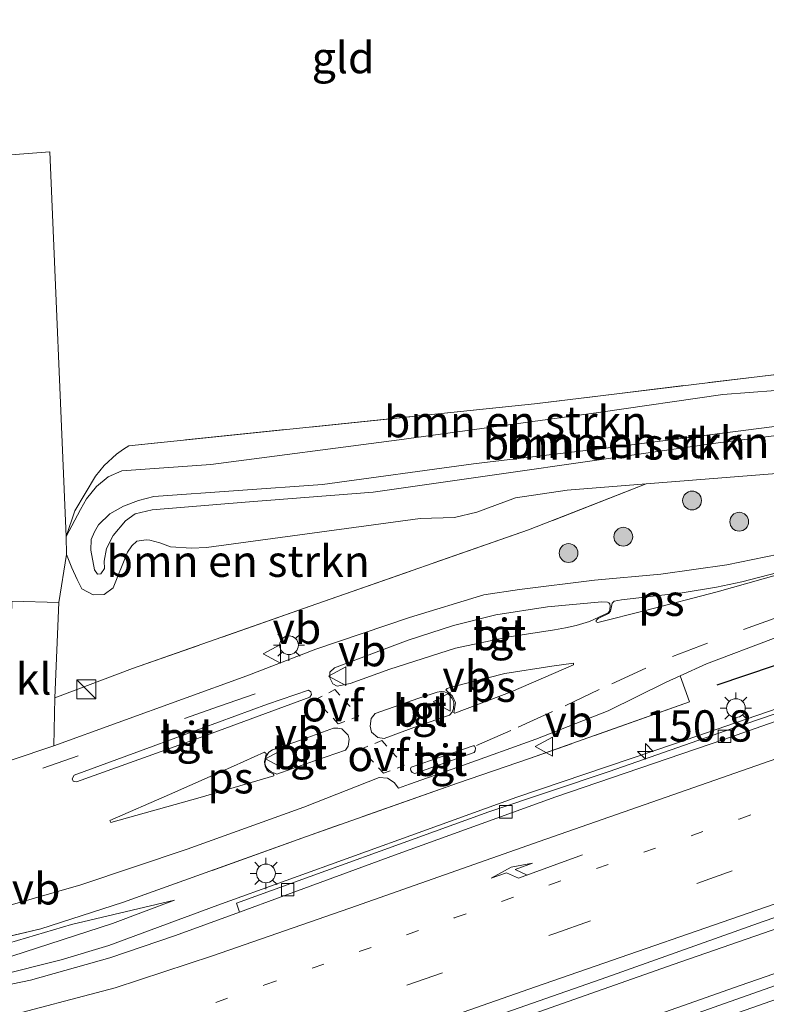
# Model space of a CAD drawing. Units: metres. Extents: x 159999 to 170000, y 412500 to 417688.
# Drawn here: x 162512 to 162572, y 416234 to 416312 of the extents above; entities that cross this region are included whole.
import ezdxf
from ezdxf.enums import TextEntityAlignment as Align

# ---------------------------------------------------------------- set-up
doc = ezdxf.new("R2010")
doc.units = ezdxf.units.M
for name, pattern in [('IE-TERREINAFSCHEIDING', [10, 8, -2]), ('VW-1-3_STREEP', [4, 1, -3]), ('VW-3-9_STREEP', [12, 3, -9]), ('VW-6060_STREEP', [1.2, 0.6, -0.6])]:
    doc.linetypes.add(name, pattern=pattern)
doc.layers.get('0').update_dxf_attribs({"lineweight": 25})
for name, color, linetype, lineweight in [('B-ME-AM-KILOMETR-S-B1', 7, 'Continuous', 18), ('B-ME-BV-GELEIDECONSTRUCTIE-GELEIDERAIL-L-B1', 213, 'BV-GELEIDERAIL', 18), ('B-ME-GR-BOMENSTRUIKEN-GV-B6', 93, 'Continuous', 18), ('B-ME-GR-BOOM-S-B1', 93, 'Continuous', 18), ('B-ME-GW-KRUINLIJN-L-B1', 93, 'Continuous', 18), ('B-ME-GW-TEENLIJN-L-B1', 93, 'Continuous', 18), ('B-ME-IE-GRASLAND-GV-B6', 93, 'Continuous', 18), ('B-ME-IE-GRONDWERKLIJN-GROND_INGERICHT-GV-B6', 253, 'Continuous', 18), ('B-ME-IE-INRICHTINGSELEMENT-S-B1', 253, 'Continuous', 18), ('B-ME-IE-MEUBILAIR_WEGMEUBILAIR-LICHTMAST-S-B1', 8, 'Continuous', 18), ('B-ME-IE-TERREINAFSCHEIDING-DOORGANG-L-B1', 8, 'IE-TERREINAFSCHEIDING-KUNSTMATIG-OPEN', 18), ('B-ME-IE-TERREINAFSCHEIDING-RASTERHEKWERK-L-B1', 8, 'IE-TERREINAFSCHEIDING', 18), ('B-ME-VH-VERH_SOORT-BITUMEN-GV-B6', 8, 'IE-TERREINAFSCHEIDING-NATUURLIJK-HOUTWAL', 18), ('B-ME-VH-VERH_SOORT-KLINKERS-GV-B6', 8, 'IE-TERREINAFSCHEIDING-NATUURLIJK-HOUTWAL', 18), ('B-ME-VH-VERH_SOORT-TEGELS-GV-B6', 8, 'Continuous', 18), ('B-ME-VV-KOLK-S-B1', 8, 'Continuous', 18), ('B-ME-VW-MARKERING-13STREEP-045-L-B1', 255, 'VW-1-3_STREEP', 18), ('B-ME-VW-MARKERING-39STREEP-015-L-B1', 255, 'VW-3-9_STREEP', 18), ('B-ME-VW-MARKERING-6060STRP10-GV-B6', 255, 'VW-6060_STREEP', 18), ('B-ME-VW-MARKERING-PIJLRE750-S-B1', 7, 'Continuous', 18), ('B-ME-VW-MARKERING-STREEP-015-L-B1', 7, 'Continuous', 18), ('B-ME-VW-MARKERING-VLAKMARK-GV-B6', 7, 'Continuous', 18), ('B-ME-VW-MEUBILAIR_WEGMEUBILAIR-VERKEERSBORD-S-B1', 8, 'Continuous', 18)]:
    doc.layers.add(name, color=color, linetype=linetype, lineweight=lineweight)
doc.layers.add('B-ME-GR-BOMENRIJ-L-B1', color=10, linetype='Continuous')
doc.styles.add('NLCS-ISO', font='NLCS-ISO.TTF')
doc.linetypes.add('BV-GELEIDERAIL', pattern='A,10,-3,[108,NLCS.SHX,S=1,R=0,X=0,Y=0],-3', length=16)
doc.linetypes.add('IE-TERREINAFSCHEIDING-KUNSTMATIG-OPEN', pattern='A,7,-1.5,[67,NLCS.SHX,S=0.75,R=0,X=0,Y=0],-1.5', length=10)
doc.linetypes.add('IE-TERREINAFSCHEIDING-NATUURLIJK-HOUTWAL', pattern='A,7,-1.5,[67,NLCS.SHX,S=0.75,R=45,X=0,Y=0],-1.5,7,-1.5,[70,NLCS.SHX,S=0.75,R=0,X=0,Y=0],-1.5', length=20)

# ---------------------------------------------------------------- blocks, each defined once
blk = doc.blocks.new('hecto')
for p, q in [((0, 0.625), (-0.625, 0)), ((0, -0.625), (0, 0.625)), ((-0.625, 0), (0.625, 0)), ((0.625, 0), (0, -0.625))]:
    blk.add_line(p, q)
blk = doc.blocks.new('pijlr')
for p, q in [((0, 0, 0.1), (5.45, 0, 0.1)), ((5.45, -0.75, 0.1), (4.7, 0, 0.1)), ((6.2, -0.75, 0.1), (5.45, 0, 0.1)), ((4, -0.75, 0.1), (5.45, -0.75, 0.1)), ((5.7, -1.05, 0.1), (4, -0.75, 0.1)), ((7.5, -0.75, 0.1), (5.7, -1.05, 0.1)), ((7.5, -0.75, 0.1), (6.2, -0.75, 0.1))]:
    blk.add_line(p, q)
blk = doc.blocks.new('boom')
h = blk.add_hatch(color=256)
edge = h.paths.add_edge_path()
edge.add_arc((0, 0), 0.75, 0, 360)
blk.add_circle((0, 0), 0.75)
blk = doc.blocks.new('kast')
blk.add_line((-0.75, -0.75), (0.75, 0.75))
blk.add_lwpolyline([(-0.75, 0.75), (0.75, 0.75), (0.75, -0.75), (-0.75, -0.75)], close=True)
blk = doc.blocks.new('lantaarnpaal')
for p, q in [((-0.884, 0.884), (-0.53, 0.53)), ((0, 0.75), (0, 1.25)), ((0.53, 0.53), (0.884, 0.884)), ((-0.75, 0), (-1.25, 0)), ((0.75, 0), (1.25, 0)), ((-0.53, -0.53), (-0.884, -0.884)), ((0, -0.75), (0, -1.25)), ((0.53, -0.53), (0.884, -0.884))]:
    blk.add_line(p, q)
blk.add_circle((0, 0), 0.75)
blk = doc.blocks.new('kolk')
blk.add_lwpolyline([(-0.5, -0.5), (0.5, -0.5), (0.5, 0.5), (-0.5, 0.5)], close=True)
blk = doc.blocks.new('verkeersbord')
for p, q in [((0, 0.75), (-0.75, -0.625)), ((0.75, -0.625), (0, 0.75)), ((-0.75, -0.625), (0.75, -0.625))]:
    blk.add_line(p, q)

msp = doc.modelspace()

# ---------------------------------------------------------------- linework, layer by layer
at = {"layer": 'B-ME-BV-GELEIDECONSTRUCTIE-GELEIDERAIL-L-B1'}
for points in [[(162502.522, 416234.684, 6.804), (162510.288, 416236.171, 7.159), (162515.487, 416237.475, 7.349), (162519.309, 416238.626, 7.515), (162528.004, 416241.823, 7.526), (162544.367, 416247.732, 7.455), (162551.865, 416250.439, 7.467), (162564.52, 416254.722, 7.515), (162578.372, 416259.495, 7.598), (162599.81, 416266.892, 7.621), (162617.48, 416272.986, 7.645), (162640.17, 416280.721, 7.574), (162660.43, 416287.434, 7.609), (162674.334, 416292.076, 7.641), (162692.02, 416297.875, 7.613), (162707.264, 416302.875, 7.633), (162719.944, 416306.95, 7.617), (162736.4, 416311.968, 7.645), (162751.727, 416316.621, 7.708), (162760.714, 416319.529, 7.677), (162773.293, 416323.652, 7.708), (162786.041, 416327.541, 7.767), (162805.174, 416333.4, 7.775), (162807.902, 416334.235, 7.678)], [(162454.974, 416197.509, 7.656), (162462.805, 416200.441, 7.711), (162475.319, 416205.086, 7.719), (162494.101, 416211.952, 7.759), (162515.449, 416219.702, 7.779), (162539.201, 416228.237, 7.794), (162564.345, 416237.106, 7.83), (162584.5, 416244.09, 7.862), (162607.171, 416251.898, 7.862), (162627.377, 416258.858, 7.866), (162646.322, 416265.237, 7.897), (162665.234, 416271.478, 7.929), (162685.571, 416278.191, 7.913), (162705.762, 416284.726, 7.905), (162726.075, 416291.389, 7.917), (162745.118, 416297.383, 7.952), (162760.392, 416302.185, 7.952), (162776.932, 416307.317, 7.968), (162796.041, 416313.126, 8.008), (162813.662, 416318.614, 7.998)], [(162456.114, 416194.346, 7.79), (162463.085, 416197.015, 7.771), (162478.067, 416202.509, 7.787), (162493.147, 416208.08, 7.791), (162503.077, 416211.749, 7.846), (162513.144, 416215.385, 7.862), (162528.217, 416220.743, 7.854), (162539.487, 416224.771, 7.858), (162554.536, 416230.079, 7.862), (162569.697, 416235.427, 7.897), (162587.275, 416241.522, 7.937), (162606.13, 416248.037, 7.952), (162627.612, 416255.416, 7.949), (162652.866, 416263.863, 7.949), (162671.838, 416270.167, 8.008), (162690.824, 416276.435, 8.004), (162707.271, 416281.828, 8), (162726.384, 416287.973, 7.98), (162745.427, 416293.968, 8.024), (162765.773, 416300.306, 8.024), (162787.372, 416307.014, 8.075), (162806.505, 416312.873, 8.083), (162814.832, 416315.443, 8.061)]]:
    msp.add_polyline3d(points, dxfattribs=at)
at = {"layer": 'B-ME-GR-BOMENRIJ-L-B1'}
msp.add_polyline3d([(162619.118, 416277.653, 6.75), (162607.875, 416273.397, 6.682), (162598.45, 416270.313, 6.706), (162587.537, 416266.373, 6.701), (162576.982, 416262.463, 6.657), (162567.828, 416259.379, 6.58)], dxfattribs=at)
at = {"layer": 'B-ME-GR-BOMENSTRUIKEN-GV-B6'}
for points in [[(162583.031, 416283.705, 6.467), (162568.296, 416282.589, 6.407), (162558.384, 416281.146, 6.431), (162542.458, 416278.976, 6.401), (162527.45, 416276.996, 6.362), (162520.336, 416276.496, 6.452), (162519.253, 416276, 6.461), (162518.301, 416275.236, 6.467), (162517.501, 416274.245, 6.47), (162517.032, 416273.41, 6.482), (162515.901, 416271.239, 6.497), (162516.575, 416273.298, 6.37), (162518.24, 416276.076, 6.355), (162518.921, 416276.925, 6.358), (162519.917, 416277.812, 6.364), (162520.48, 416278.217, 6.382), (162520.889, 416278.487, 6.391), (162553.265, 416281.842, 6.349), (162585.059, 416285.69, 6.263)], [(162577.3, 416276.655, 6.653), (162562.174, 416275.455, 6.51), (162555.891, 416274.956, 6.539), (162551.764, 416274.343, 6.503), (162548.672, 416273.192, 6.503), (162546.899, 416272.762, 6.494), (162544.157, 416272.683, 6.509), (162527.102, 416270.383, 6.446), (162525.893, 416270.332, 6.458), (162524.211, 416270.426, 6.455), (162523.358, 416270.749, 6.428), (162522.581, 416270.959, 6.398), (162522.288, 416270.994, 6.386), (162521.518, 416270.891, 6.389), (162521.131, 416270.506, 6.464), (162520.789, 416269.997, 6.491), (162519.638, 416267.162, 6.509), (162518.921, 416266.622, 6.494), (162518.056, 416266.59, 6.482), (162517.147, 416267.069, 6.482), (162516.774, 416267.811, 6.503), (162516.334, 416268.739, 6.503), (162515.907, 416269.819, 6.497), (162515.901, 416271.239, 6.497), (162517.032, 416273.41, 6.482), (162517.501, 416274.245, 6.47), (162518.301, 416275.236, 6.467), (162519.253, 416276, 6.461), (162520.336, 416276.496, 6.452), (162527.45, 416276.996, 6.362), (162542.458, 416278.976, 6.401), (162558.384, 416281.146, 6.431), (162568.296, 416282.589, 6.407), (162583.031, 416283.705, 6.467)], [(162548.412, 416277.06, 7.145), (162559.377, 416278.354, 7.106), (162581.123, 416281.156, 7.334)], [(162581.123, 416281.156, 7.334), (162559.377, 416278.354, 7.106), (162548.412, 416277.06, 7.145)], [(162577.668, 416279.944, 7.382), (162567.944, 416278.712, 7.295), (162540.393, 416274.795, 7.25), (162530.169, 416273.979, 7.277), (162522.745, 416273.367, 7.085), (162521.386, 416273.052, 7.028), (162520.638, 416272.501, 6.965), (162519.655, 416271.34, 6.971), (162519.117, 416270.304, 6.899), (162518.923, 416269.287, 6.806), (162518.959, 416268.704, 6.797), (162518.656, 416268.279, 6.788), (162518.386, 416268.251, 6.785), (162518.158, 416268.59, 6.803), (162517.869, 416270.169, 6.95), (162517.879, 416271.014, 6.959), (162518.145, 416271.636, 6.989), (162518.476, 416272.176, 7.016), (162519.383, 416273.065, 6.986), (162520.463, 416273.665, 6.98), (162521.662, 416274.133, 6.989), (162522.886, 416274.435, 7.004), (162536.351, 416275.405, 7.22), (162548.412, 416277.06, 7.145)], [(162548.412, 416277.06, 7.145), (162536.351, 416275.405, 7.22), (162522.886, 416274.435, 7.004), (162521.662, 416274.133, 6.989), (162520.463, 416273.665, 6.98), (162519.383, 416273.065, 6.986), (162518.476, 416272.176, 7.016), (162518.145, 416271.636, 6.989), (162517.879, 416271.014, 6.959), (162517.869, 416270.169, 6.95), (162518.158, 416268.59, 6.803), (162518.386, 416268.251, 6.785), (162518.656, 416268.279, 6.788), (162518.959, 416268.704, 6.797), (162518.923, 416269.287, 6.806), (162519.117, 416270.304, 6.899), (162519.655, 416271.34, 6.971), (162520.638, 416272.501, 6.965), (162521.386, 416273.052, 7.028), (162522.745, 416273.367, 7.085), (162530.169, 416273.979, 7.277), (162540.393, 416274.795, 7.25), (162567.944, 416278.712, 7.295), (162577.668, 416279.944, 7.382)], [(162562.174, 416275.455, 6.51), (162552.804, 416271.779, 6.656), (162535.888, 416265.873, 6.604), (162521.178, 416260.713, 6.542), (162515.423, 416258.536, 6.472), (162514.976, 416258.374, 6.459), (162515.302, 416265.987, 6.47), (162515.907, 416269.819, 6.497), (162516.334, 416268.739, 6.503), (162516.774, 416267.811, 6.503), (162517.147, 416267.069, 6.482), (162518.056, 416266.59, 6.482), (162518.921, 416266.622, 6.494), (162519.638, 416267.162, 6.509), (162520.789, 416269.997, 6.491), (162521.131, 416270.506, 6.464), (162521.518, 416270.891, 6.389), (162522.288, 416270.994, 6.386), (162522.581, 416270.959, 6.398), (162523.358, 416270.749, 6.428), (162524.211, 416270.426, 6.455), (162525.893, 416270.332, 6.458), (162527.102, 416270.383, 6.446), (162544.157, 416272.683, 6.509), (162546.899, 416272.762, 6.494), (162548.672, 416273.192, 6.503), (162551.764, 416274.343, 6.503), (162555.891, 416274.956, 6.539), (162562.174, 416275.455, 6.51)]]:
    msp.add_polyline3d(points, dxfattribs=at)
at = {"layer": 'B-ME-GW-KRUINLIJN-L-B1'}
for points in [[(162518.656, 416268.279, 6.788), (162518.386, 416268.251, 6.785), (162518.158, 416268.59, 6.803), (162517.869, 416270.169, 6.95), (162517.879, 416271.014, 6.959), (162518.145, 416271.636, 6.989), (162518.476, 416272.176, 7.016), (162519.383, 416273.065, 6.986), (162520.463, 416273.665, 6.98), (162521.662, 416274.133, 6.989), (162522.886, 416274.435, 7.004), (162536.351, 416275.405, 7.22), (162548.412, 416277.06, 7.145), (162559.377, 416278.354, 7.106), (162581.123, 416281.156, 7.334)], [(162577.668, 416279.944, 7.382), (162567.944, 416278.712, 7.295), (162540.393, 416274.795, 7.25), (162530.169, 416273.979, 7.277), (162522.745, 416273.367, 7.085), (162521.386, 416273.052, 7.028), (162520.638, 416272.501, 6.965), (162519.655, 416271.34, 6.971), (162519.117, 416270.304, 6.899), (162518.923, 416269.287, 6.806), (162518.959, 416268.704, 6.797), (162518.656, 416268.279, 6.788)], [(162437.566, 416245.469, 7.366), (162447.191, 416242.588, 7.293), (162458.309, 416239.269, 7.373), (162463.28, 416237.873, 7.357), (162467.489, 416237.132, 7.251), (162473.237, 416235.938, 7.269), (162481.057, 416235.112, 7.245), (162487.093, 416234.803, 7.179), (162493.601, 416234.839, 7.137), (162497.337, 416235.171, 7.011), (162500.676, 416235.535, 6.882), (162506.002, 416236.512, 6.912), (162511.541, 416237.776, 6.933), (162519.581, 416240.363, 6.852), (162524.548, 416242.224, 6.576)]]:
    msp.add_polyline3d(points, dxfattribs=at)
at = {"layer": 'B-ME-GW-TEENLIJN-L-B1'}
for points in [[(162619.148, 416292.748, 6.836), (162618.451, 416293.513, 6.836), (162617.407, 416293.978, 6.836), (162616.559, 416294.092, 6.836), (162615.594, 416293.849, 6.821), (162614.644, 416293.471, 6.809), (162609.414, 416291.057, 6.656), (162599.831, 416286.614, 6.587), (162597.701, 416285.992, 6.477), (162595.703, 416285.615, 6.542), (162586.704, 416284.119, 6.497), (162583.031, 416283.705, 6.467), (162568.296, 416282.589, 6.407), (162558.384, 416281.146, 6.431), (162542.458, 416278.976, 6.401), (162527.45, 416276.996, 6.362)], [(162619.148, 416292.748, 6.836), (162619.653, 416291.738, 6.827), (162619.667, 416290.34, 6.767), (162619.096, 416289.397, 6.725), (162618.463, 416288.818, 6.71), (162612.98, 416286.523, 6.704), (162606.155, 416283.182, 6.788), (162603.188, 416282.075, 6.758), (162600.879, 416281.382, 6.752), (162588.213, 416278.386, 6.716), (162577.3, 416276.655, 6.653), (162562.174, 416275.455, 6.51)], [(162562.174, 416275.455, 6.51), (162555.891, 416274.956, 6.539), (162551.764, 416274.343, 6.503), (162548.672, 416273.192, 6.503), (162546.899, 416272.762, 6.494), (162544.157, 416272.683, 6.509), (162527.102, 416270.383, 6.446), (162525.893, 416270.332, 6.458), (162524.211, 416270.426, 6.455), (162523.358, 416270.749, 6.428), (162522.581, 416270.959, 6.398), (162522.288, 416270.994, 6.386), (162521.518, 416270.891, 6.389), (162521.131, 416270.506, 6.464), (162520.789, 416269.997, 6.491), (162519.638, 416267.162, 6.509), (162518.921, 416266.622, 6.494), (162518.056, 416266.59, 6.482), (162517.147, 416267.069, 6.482), (162516.774, 416267.811, 6.503), (162516.334, 416268.739, 6.503), (162515.907, 416269.819, 6.497), (162515.901, 416271.239, 6.497), (162517.032, 416273.41, 6.482), (162517.501, 416274.245, 6.47), (162518.301, 416275.236, 6.467), (162519.253, 416276, 6.461), (162520.336, 416276.496, 6.452), (162527.45, 416276.996, 6.362)], [(162436.734, 416247.67, 6.402), (162449.51, 416243.698, 6.379), (162455.094, 416242.016, 6.417), (162462.689, 416239.883, 6.436), (162471.654, 416237.775, 6.562), (162479.089, 416236.474, 6.656), (162486.409, 416235.815, 6.708), (162490.55, 416235.803, 6.657), (162496.921, 416236.315, 6.621), (162505.484, 416237.55, 6.6), (162509.813, 416238.376, 6.597), (162516.305, 416240.3, 6.591), (162524.548, 416242.224, 6.576)]]:
    msp.add_polyline3d(points, dxfattribs=at)
at = {"layer": 'B-ME-IE-GRASLAND-GV-B6'}
for points in [[(162506.8, 416238.261, 6.523), (162513.869, 416239.955, 6.504), (162520.386, 416242.055, 6.561), (162535.064, 416247.305, 6.523), (162547.121, 416251.557, 6.513), (162552.875, 416253.534, 6.423), (162565.646, 416258.045, 6.513), (162564.894, 416260.131, 6.513), (162567.003, 416261.103, 6.414), (162572.359, 416263.118, 6.432), (162580.072, 416265.757, 6.439), (162587.599, 416268.508, 6.437), (162595.27, 416271.262, 6.436), (162604.433, 416274.489, 6.448), (162614.897, 416278.268, 6.439), (162624.13, 416281.521, 6.42), (162635.867, 416285.662, 6.423)], [(162633.387, 416278.013, 6.898), (162614.036, 416271.426, 6.877), (162600.098, 416266.624, 6.882), (162585.727, 416261.625, 6.896), (162569.064, 416255.923, 6.86), (162559.236, 416252.501, 6.704), (162549.622, 416249.276, 6.672), (162529.486, 416241.994, 6.684), (162529.732, 416241.287, 6.684), (162524.605, 416239.407, 6.778), (162519.389, 416237.621, 6.791), (162513.042, 416235.853, 6.751), (162504.431, 416234.063, 6.742)], [(162572.788, 416269.833, 6.588), (162568.633, 416268.999, 6.494), (162563.357, 416268.246, 6.513), (162558.074, 416267.764, 6.488), (162552.068, 416267.02, 6.476), (162549.219, 416266.597, 6.485), (162543.293, 416264.791, 6.465), (162535.806, 416262.269, 6.482), (162530.303, 416260.131, 6.454), (162514.9, 416254.538, 6.384), (162514.976, 416258.374, 6.459), (162515.423, 416258.536, 6.472), (162521.178, 416260.713, 6.542), (162535.888, 416265.873, 6.604), (162552.804, 416271.779, 6.656), (162562.174, 416275.455, 6.51), (162577.3, 416276.655, 6.653)], [(162511.231, 416241.789, 6.598), (162517.052, 416243.466, 6.581), (162525.55, 416246.293, 6.564), (162534.856, 416249.653, 6.501), (162540.883, 416252.019, 6.427), (162541.536, 416251.974, 6.415), (162542.07, 416251.621, 6.397), (162542.413, 416251.175, 6.39), (162543.298, 416251.495, 6.396), (162547.611, 416253.003, 6.39), (162553.392, 416255.091, 6.373), (162559.146, 416257.346, 6.387), (162563.78, 416259.617, 6.393), (162564.894, 416260.131, 6.513), (162565.646, 416258.045, 6.513), (162552.875, 416253.534, 6.423), (162547.121, 416251.557, 6.513), (162535.064, 416247.305, 6.523), (162520.386, 416242.055, 6.561), (162513.869, 416239.955, 6.504), (162506.8, 416238.261, 6.523)], [(162634.935, 416256.828, 7.137), (162616.132, 416250.456, 7.094), (162595.101, 416243.23, 7.058), (162572.955, 416235.574, 7.058), (162551.567, 416228.022, 7.106), (162531.305, 416220.819, 7.047), (162508.179, 416212.412, 7.07), (162484.248, 416203.714, 7), (162456.43, 416193.467, 7.011), (162454.655, 416198.394, 6.896), (162461.64, 416201.016, 6.925), (162480.069, 416207.63, 6.944), (162503.478, 416216.245, 7.04), (162522.228, 416223.097, 7.055), (162546.121, 416231.575, 7.05), (162559.037, 416236.078, 7.088), (162571.528, 416240.521, 7.086), (162587.223, 416245.903, 7.081), (162607.846, 416252.984, 7.139), (162626.992, 416259.53, 7.154)], [(162509.813, 416238.376, 6.597), (162516.305, 416240.3, 6.591), (162524.548, 416242.224, 6.576), (162519.581, 416240.363, 6.852), (162511.541, 416237.776, 6.933)], [(162511.541, 416237.776, 6.933), (162519.581, 416240.363, 6.852), (162524.548, 416242.224, 6.576), (162516.305, 416240.3, 6.591), (162509.813, 416238.376, 6.597)]]:
    msp.add_polyline3d(points, dxfattribs=at)
at = {"layer": 'B-ME-IE-GRONDWERKLIJN-GROND_INGERICHT-GV-B6'}
for points in [[(162515.907, 416269.819, 6.497), (162515.302, 416265.987, 6.47), (162511.546, 416266.085, 6.441), (162509.564, 416269.914, 6.389), (162507.425, 416271.862, 6.385), (162506.095, 416272.931, 6.385), (162499.257, 416273.975, 6.392), (162475.957, 416275.836, 6.389), (162475.622, 416280.903, 6.356), (162475.42, 416282.339, 6.347), (162474.724, 416283.878, 6.362), (162473.974, 416285.468, 6.356), (162473.361, 416286.194, 6.398), (162472.251, 416286.741, 6.395), (162470.561, 416287.534, 6.278), (162469.995, 416288.032, 6.251), (162469.777, 416288.83, 6.203), (162470.362, 416292.972, 6.19), (162481.547, 416300.556, 6.365), (162497.575, 416311.591, 6.518), (162497.893, 416300.658, 6.626), (162514.577, 416301.948, 6.554), (162515.901, 416271.239, 6.497), (162515.907, 416269.819, 6.497)], [(162596.549, 416289.347, 6.45), (162592.995, 416287.609, 6.429), (162590.342, 416286.651, 6.438), (162585.059, 416285.69, 6.263), (162553.265, 416281.842, 6.349), (162520.889, 416278.487, 6.391), (162520.48, 416278.217, 6.382), (162519.917, 416277.812, 6.364), (162518.921, 416276.925, 6.358), (162518.24, 416276.076, 6.355), (162516.575, 416273.298, 6.37), (162515.901, 416271.239, 6.497), (162514.577, 416301.948, 6.554), (162497.893, 416300.658, 6.626)]]:
    msp.add_polyline3d(points, dxfattribs=at)
at = {"layer": 'B-ME-IE-TERREINAFSCHEIDING-DOORGANG-L-B1'}
msp.add_line((162511.546, 416266.085, 6.441), (162515.302, 416265.987, 6.47), dxfattribs=at)
at = {"layer": 'B-ME-IE-TERREINAFSCHEIDING-RASTERHEKWERK-L-B1'}
for points in [[(162585.059, 416285.69, 6.263), (162553.265, 416281.842, 6.349), (162520.889, 416278.487, 6.391)], [(162562.174, 416275.455, 6.51), (162552.804, 416271.779, 6.656), (162535.888, 416265.873, 6.604), (162521.178, 416260.713, 6.542), (162515.423, 416258.536, 6.472)], [(162515.302, 416265.987, 6.47), (162514.976, 416258.374, 6.459), (162515.423, 416258.536, 6.472)], [(162564.894, 416260.131, 6.513), (162565.646, 416258.045, 6.513), (162552.875, 416253.534, 6.423), (162547.121, 416251.557, 6.513), (162535.064, 416247.305, 6.523), (162520.386, 416242.055, 6.561), (162513.869, 416239.955, 6.504), (162506.8, 416238.261, 6.523), (162499.16, 416237.17, 6.58), (162492.085, 416236.333, 6.575), (162485.408, 416236.263, 6.552), (162478.689, 416236.968, 6.55), (162470.941, 416238.415, 6.469), (162460.756, 416241.154, 6.379), (162450.15, 416244.5, 6.341), (162436.342, 416248.705, 6.402)]]:
    msp.add_polyline3d(points, dxfattribs=at)
at = {"layer": 'B-ME-VH-VERH_SOORT-BITUMEN-GV-B6'}
for points in [[(162511.501, 416253.392, 6.388), (162514.9, 416254.538, 6.384), (162530.303, 416260.131, 6.454), (162535.806, 416262.269, 6.482), (162543.293, 416264.791, 6.465), (162549.219, 416266.597, 6.485), (162552.068, 416267.02, 6.476), (162558.074, 416267.764, 6.488), (162563.357, 416268.246, 6.513), (162568.633, 416268.999, 6.494), (162572.788, 416269.833, 6.588), (162579.653, 416271.978, 6.562), (162587.179, 416274.726, 6.596), (162589.561, 416276.526, 6.61), (162591.439, 416277.871, 6.562), (162593.139, 416278.788, 6.539), (162595.421, 416279.521, 6.531), (162597.271, 416279.856, 6.528), (162599.678, 416279.906, 6.562), (162601.973, 416280.098, 6.59), (162616.226, 416285.123, 6.536), (162633.091, 416290.981, 6.561)], [(162635.867, 416285.662, 6.423), (162624.13, 416281.521, 6.42), (162614.897, 416278.268, 6.439), (162604.433, 416274.489, 6.448), (162595.27, 416271.262, 6.436), (162587.599, 416268.508, 6.437), (162580.072, 416265.757, 6.439), (162572.359, 416263.118, 6.432), (162567.003, 416261.103, 6.414), (162564.894, 416260.131, 6.513), (162563.78, 416259.617, 6.393), (162559.146, 416257.346, 6.387), (162553.392, 416255.091, 6.373), (162547.611, 416253.003, 6.39), (162543.298, 416251.495, 6.396), (162542.413, 416251.175, 6.39), (162542.07, 416251.621, 6.397), (162541.536, 416251.974, 6.415), (162540.883, 416252.019, 6.427), (162534.856, 416249.653, 6.501), (162525.55, 416246.293, 6.564), (162517.052, 416243.466, 6.581), (162511.231, 416241.789, 6.598)], [(162504.431, 416234.063, 6.742), (162513.042, 416235.853, 6.751), (162519.389, 416237.621, 6.791), (162524.605, 416239.407, 6.778), (162529.732, 416241.287, 6.684), (162533.061, 416242.507, 6.746), (162542.106, 416245.823, 6.722), (162554.987, 416250.49, 6.713), (162568.379, 416255.054, 6.729), (162580.594, 416259.329, 6.733), (162594.837, 416264.223, 6.736), (162609.11, 416269.086, 6.733), (162622.775, 416273.807, 6.888), (162637.319, 416278.728, 6.795)], [(162637.319, 416278.728, 6.795), (162622.775, 416273.807, 6.888), (162609.11, 416269.086, 6.733), (162594.837, 416264.223, 6.736), (162580.594, 416259.329, 6.733), (162568.379, 416255.054, 6.729), (162554.987, 416250.49, 6.713), (162542.106, 416245.823, 6.722), (162533.061, 416242.507, 6.746), (162529.732, 416241.287, 6.684), (162529.486, 416241.994, 6.684), (162549.622, 416249.276, 6.672), (162559.236, 416252.501, 6.704), (162569.064, 416255.923, 6.86), (162585.727, 416261.625, 6.896), (162600.098, 416266.624, 6.882), (162614.036, 416271.426, 6.877), (162633.387, 416278.013, 6.898)], [(162554.882, 416263.81, 6.507), (162555.743, 416263.954, 6.542), (162556.591, 416264.145, 6.541), (162557.654, 416264.464, 6.537), (162559.151, 416265.168, 6.551), (162559.25, 416265.302, 6.551), (162559.295, 416265.449, 6.551), (162559.309, 416265.683, 6.551), (162559.275, 416265.868, 6.552), (162559.21, 416265.958, 6.555), (162559.097, 416265.999, 6.556), (162558.658, 416266.037, 6.554), (162554.299, 416265.642, 6.485), (162550.174, 416265.004, 6.485), (162546.803, 416264.151, 6.477), (162543.188, 416262.967, 6.492), (162537.312, 416260.764, 6.507), (162536.947, 416260.43, 6.568), (162536.946, 416259.985, 6.568), (162537.163, 416259.497, 6.583), (162537.517, 416259.301, 6.576), (162538.57, 416259.52, 6.538), (162541.717, 416260.657, 6.507), (162546.968, 416262.35, 6.507), (162551.252, 416263.251, 6.507), (162554.882, 416263.81, 6.507)], [(162626.992, 416259.53, 7.154), (162607.846, 416252.984, 7.139), (162587.223, 416245.903, 7.081), (162571.528, 416240.521, 7.086), (162559.037, 416236.078, 7.088), (162546.121, 416231.575, 7.05), (162522.228, 416223.097, 7.055), (162503.478, 416216.245, 7.04)], [(162516.529, 416252.198, 6.426), (162516.36, 416251.909, 6.458), (162516.446, 416251.735, 6.469), (162516.718, 416251.674, 6.482), (162527.05, 416255.359, 6.475), (162535.33, 416258.418, 6.561), (162535.481, 416258.631, 6.561), (162535.421, 416258.86, 6.561), (162535.242, 416258.978, 6.561), (162531.956, 416257.86, 6.561), (162522.822, 416254.516, 6.413), (162516.529, 416252.198, 6.426)], [(162540.567, 416257.137, 6.502), (162540.245, 416256.719, 6.486), (162540.146, 416256.108, 6.486), (162540.271, 416255.642, 6.486), (162540.764, 416255.223, 6.486), (162541.265, 416255.143, 6.474), (162543.93, 416256.116, 6.47), (162546.499, 416256.981, 6.506), (162546.706, 416257.224, 6.517), (162546.811, 416257.514, 6.522), (162546.826, 416257.94, 6.517), (162546.783, 416258.177, 6.517), (162546.703, 416258.337, 6.517), (162546.574, 416258.522, 6.51), (162546.324, 416258.747, 6.511), (162546.078, 416258.847, 6.501), (162545.833, 416258.885, 6.499), (162545.496, 416258.827, 6.497), (162544.05, 416258.347, 6.499), (162540.567, 416257.137, 6.502)], [(162641.571, 416246.314, 6.87), (162625.858, 416241.021, 6.873), (162611.147, 416236.026, 6.855), (162594.661, 416230.327, 6.858), (162576.503, 416223.992, 6.864), (162559.345, 416218.05, 6.855), (162540.48, 416211.302, 6.843), (162523.479, 416205.099, 6.81), (162508.28, 416199.611, 6.828), (162492.475, 416193.872, 6.801), (162474.755, 416187.379, 6.825), (162460.481, 416182.228, 7.025), (162459.241, 416185.668, 6.838), (162458.016, 416189.068, 7.026), (162456.797, 416192.448, 6.93), (162456.43, 416193.467, 7.011), (162484.248, 416203.714, 7), (162508.179, 416212.412, 7.07), (162531.305, 416220.819, 7.047), (162551.567, 416228.022, 7.106), (162572.955, 416235.574, 7.058), (162595.101, 416243.23, 7.058), (162616.132, 416250.456, 7.094), (162634.935, 416256.828, 7.137)], [(162535.114, 416253.137, 6.512), (162538.194, 416254.212, 6.506), (162538.401, 416254.521, 6.509), (162538.487, 416255.072, 6.519), (162538.399, 416255.41, 6.519), (162538.163, 416255.643, 6.519), (162537.887, 416255.896, 6.519), (162537.576, 416255.968, 6.519), (162537.232, 416255.945, 6.519), (162534.587, 416255.01, 6.519), (162532.366, 416254.227, 6.544), (162532.077, 416254.038, 6.537), (162531.883, 416253.758, 6.541), (162531.81, 416253.437, 6.544), (162531.76, 416253.167, 6.544), (162531.836, 416252.9, 6.543), (162531.908, 416252.757, 6.544), (162532.036, 416252.636, 6.543), (162532.259, 416252.485, 6.548), (162532.436, 416252.401, 6.541), (162532.594, 416252.334, 6.535), (162532.697, 416252.299, 6.523), (162535.114, 416253.137, 6.512)], [(162543.432, 416252.845, 6.454), (162543.364, 416252.7, 6.454), (162543.392, 416252.573, 6.454), (162543.519, 416252.413, 6.454), (162543.729, 416252.352, 6.454), (162548.446, 416254.004, 6.454), (162548.535, 416254.139, 6.454), (162548.56, 416254.354, 6.454), (162548.494, 416254.536, 6.454), (162548.366, 416254.558, 6.454), (162543.432, 416252.845, 6.454)]]:
    msp.add_polyline3d(points, dxfattribs=at)
at = {"layer": 'B-ME-VH-VERH_SOORT-KLINKERS-GV-B6'}
msp.add_polyline3d([(162515.302, 416265.987, 6.47), (162514.976, 416258.374, 6.459), (162514.9, 416254.538, 6.384), (162511.501, 416253.392, 6.388), (162511.453, 416255.804, 6.41), (162511.405, 416258.903, 6.459), (162511.546, 416266.085, 6.441), (162515.302, 416265.987, 6.47)], dxfattribs=at)
at = {"layer": 'B-ME-VH-VERH_SOORT-TEGELS-GV-B6'}
for points in [[(162554.882, 416263.81, 6.507), (162551.252, 416263.251, 6.507), (162546.968, 416262.35, 6.507), (162541.717, 416260.657, 6.507), (162538.57, 416259.52, 6.538), (162537.517, 416259.301, 6.576), (162537.163, 416259.497, 6.583), (162536.946, 416259.985, 6.568), (162536.947, 416260.43, 6.568), (162537.312, 416260.764, 6.507), (162543.188, 416262.967, 6.492), (162546.803, 416264.151, 6.477), (162550.174, 416265.004, 6.485), (162554.299, 416265.642, 6.485), (162558.658, 416266.037, 6.554), (162559.097, 416265.999, 6.556), (162559.21, 416265.958, 6.555), (162559.275, 416265.868, 6.552), (162559.309, 416265.683, 6.551), (162559.295, 416265.449, 6.551), (162559.25, 416265.302, 6.551), (162559.151, 416265.168, 6.551), (162557.654, 416264.464, 6.537), (162556.591, 416264.145, 6.541), (162555.743, 416263.954, 6.542), (162554.882, 416263.81, 6.507)], [(162516.529, 416252.198, 6.426), (162522.822, 416254.516, 6.413), (162531.956, 416257.86, 6.561), (162535.242, 416258.978, 6.561), (162535.421, 416258.86, 6.561), (162535.481, 416258.631, 6.561), (162535.33, 416258.418, 6.561), (162527.05, 416255.359, 6.475), (162516.718, 416251.674, 6.482), (162516.446, 416251.735, 6.469), (162516.36, 416251.909, 6.458), (162516.529, 416252.198, 6.426)], [(162543.93, 416256.116, 6.47), (162541.265, 416255.143, 6.474), (162540.764, 416255.223, 6.486), (162540.271, 416255.642, 6.486), (162540.146, 416256.108, 6.486), (162540.245, 416256.719, 6.486), (162540.567, 416257.137, 6.502), (162544.05, 416258.347, 6.499), (162545.496, 416258.827, 6.497), (162545.833, 416258.885, 6.499), (162546.078, 416258.847, 6.501), (162546.324, 416258.747, 6.511), (162546.574, 416258.522, 6.51), (162546.703, 416258.337, 6.517), (162546.783, 416258.177, 6.517), (162546.826, 416257.94, 6.517), (162546.811, 416257.514, 6.522), (162546.706, 416257.224, 6.517), (162546.499, 416256.981, 6.506), (162543.93, 416256.116, 6.47)], [(162535.114, 416253.137, 6.512), (162532.697, 416252.299, 6.523), (162532.594, 416252.334, 6.535), (162532.436, 416252.401, 6.541), (162532.259, 416252.485, 6.548), (162532.036, 416252.636, 6.543), (162531.908, 416252.757, 6.544), (162531.836, 416252.9, 6.543), (162531.76, 416253.167, 6.544), (162531.81, 416253.437, 6.544), (162531.883, 416253.758, 6.541), (162532.077, 416254.038, 6.537), (162532.366, 416254.227, 6.544), (162534.587, 416255.01, 6.519), (162537.232, 416255.945, 6.519), (162537.576, 416255.968, 6.519), (162537.887, 416255.896, 6.519), (162538.163, 416255.643, 6.519), (162538.399, 416255.41, 6.519), (162538.487, 416255.072, 6.519), (162538.401, 416254.521, 6.509), (162538.194, 416254.212, 6.506), (162535.114, 416253.137, 6.512)], [(162543.432, 416252.845, 6.454), (162548.366, 416254.558, 6.454), (162548.494, 416254.536, 6.454), (162548.56, 416254.354, 6.454), (162548.535, 416254.139, 6.454), (162548.446, 416254.004, 6.454), (162543.729, 416252.352, 6.454), (162543.519, 416252.413, 6.454), (162543.392, 416252.573, 6.454), (162543.364, 416252.7, 6.454), (162543.432, 416252.845, 6.454)]]:
    msp.add_polyline3d(points, dxfattribs=at)
at = {"layer": 'B-ME-VW-MARKERING-13STREEP-045-L-B1'}
msp.add_polyline3d([(162520.299, 416231.382, 6.995), (162531.75, 416235.464, 7), (162546.873, 416240.819, 7.03), (162569.599, 416248.707, 7.096), (162588.473, 416255.311, 7.094), (162607.402, 416261.757, 7.116), (162626.385, 416268.294, 7.106), (162649.172, 416276.045, 7.086), (162672.014, 416283.499, 7.131), (162694.838, 416290.999, 7.171), (162717.82, 416298.503, 7.171), (162740.823, 416305.802, 7.236), (162763.749, 416313.021, 7.221), (162779.093, 416317.767, 7.236), (162794.406, 416322.449, 7.211), (162810.432, 416327.375, 7.166)], dxfattribs=at)
at = {"layer": 'B-ME-VW-MARKERING-39STREEP-015-L-B1'}
for points in [[(162453.1, 416202.709, 6.935), (162462.592, 416206.196, 6.941), (162485.756, 416214.829, 6.987), (162508.733, 416223.233, 7.012), (162531.762, 416231.495, 7.047), (162554.907, 416239.583, 7.078), (162577.845, 416247.651, 7.154), (162603.99, 416256.662, 7.174), (162624.222, 416263.591, 7.143), (162647.405, 416271.425, 7.118), (162670.433, 416279.095, 7.169), (162693.716, 416286.803, 7.148), (162716.897, 416294.278, 7.187), (162740.091, 416301.684, 7.303), (162763.334, 416309.055, 7.263), (162786.74, 416316.271, 7.263), (162811.736, 416323.84, 7.207)], [(162548.638, 416254.582, 6.379), (162551.982, 416256.028, 6.419), (162555.731, 416257.74, 6.448), (162559.436, 416259.507, 6.468), (162564.281, 416261.686, 6.527), (162569.95, 416263.829, 6.522), (162576.616, 416266.188, 6.537), (162584.179, 416268.967, 6.508), (162591.766, 416271.682, 6.517), (162601.218, 416275.047, 6.512), (162611.712, 416278.765, 6.512), (162620.285, 416281.789, 6.542), (162625.991, 416283.765, 6.514), (162634.553, 416286.769, 6.506)], [(162430.196, 416264.954, 6.514), (162432.122, 416264.34, 6.473), (162440.833, 416261.747, 6.478), (162446.677, 416259.917, 6.478), (162455.181, 416257.382, 6.473), (162463.862, 416254.726, 6.473), (162472.564, 416252.156, 6.473), (162475.427, 416251.259, 6.473), (162478.334, 416250.458, 6.473), (162484.209, 416249.274, 6.473), (162490.332, 416248.867, 6.473), (162496.403, 416248.97, 6.44), (162502.232, 416249.673, 6.445), (162508.189, 416250.898, 6.415), (162514.019, 416252.766, 6.406), (162528.13, 416257.702, 6.483), (162533.956, 416259.727, 6.525)]]:
    msp.add_polyline3d(points, dxfattribs=at)
at = {"layer": 'B-ME-VW-MARKERING-6060STRP10-GV-B6'}
for points in [[(162535.794, 416258.236, 6.583), (162537.338, 416259.032, 6.569), (162539.257, 416256.915, 6.51), (162537.608, 416256.306, 6.51), (162535.794, 416258.236, 6.583)], [(162539.427, 416254.291, 6.472), (162541.079, 416254.962, 6.461), (162542.883, 416252.991, 6.457), (162541.23, 416252.357, 6.459), (162539.427, 416254.291, 6.472)]]:
    msp.add_polyline3d(points, dxfattribs=at)
at = {"layer": 'B-ME-VW-MARKERING-STREEP-015-L-B1'}
for points in [[(162454.301, 416199.375, 6.935), (162471.003, 416205.621, 6.98), (162491.243, 416213.092, 6.98), (162510.801, 416220.195, 7.049), (162534.349, 416228.66, 7.102), (162553.348, 416235.315, 7.114), (162574.393, 416242.616, 7.123), (162596.736, 416250.357, 7.112), (162612.781, 416255.906, 7.108), (162631.748, 416262.389, 7.116), (162654.938, 416270.151, 7.135), (162676.363, 416277.276, 7.154), (162695.877, 416283.711, 7.158), (162709.693, 416288.211, 7.204), (162728.25, 416294.138, 7.242), (162747.633, 416300.294, 7.229), (162767.089, 416306.439, 7.195), (162793.944, 416314.733, 7.209), (162812.981, 416320.463, 7.205)], [(162456.797, 416192.448, 6.93), (162472.152, 416198.152, 7.082), (162511.896, 416212.673, 7.188), (162541.864, 416223.552, 7.07), (162574.727, 416235.077, 7.141), (162606.307, 416245.934, 7.176), (162634.448, 416255.553, 7.184), (162656.883, 416263.07, 7.227), (162677.349, 416269.918, 7.231), (162695.608, 416275.83, 7.265), (162724.224, 416285.052, 7.275), (162757.035, 416295.481, 7.263), (162795.715, 416307.446, 7.205), (162815.563, 416313.463, 7.168)], [(162440.264, 416238.337, 6.873), (162443.303, 416237.397, 6.892), (162450.8, 416235.171, 6.877), (162456.473, 416233.501, 6.888), (162460.401, 416232.387, 6.869), (162466.02, 416231.127, 6.839), (162471.399, 416230.241, 6.854), (162475.852, 416229.744, 6.866), (162480.664, 416229.47, 6.895), (162489.144, 416229.484, 6.928), (162495.218, 416229.981, 6.966), (162501.897, 416230.978, 6.993), (162510.276, 416232.747, 6.966), (162519.807, 416235.246, 6.987), (162527.56, 416237.794, 6.978), (162538.535, 416241.599, 6.993), (162553.652, 416246.901, 6.981), (162565.979, 416251.226, 6.981), (162580.828, 416256.4, 6.981), (162594.77, 416261.214, 7.002), (162612.356, 416267.25, 6.993), (162629.48, 416273.087, 7.008)]]:
    msp.add_polyline3d(points, dxfattribs=at)
at = {"layer": 'B-ME-VW-MARKERING-VLAKMARK-GV-B6'}
for points in [[(162572.742, 416268.209, 6.522), (162567.855, 416266.823, 6.563), (162562.137, 416265.334, 6.534), (162558.318, 416264.38, 6.5), (162558.195, 416264.45, 6.502), (162558.207, 416264.552, 6.505), (162558.344, 416264.716, 6.514), (162559.184, 416265.101, 6.537), (162559.345, 416265.289, 6.534), (162559.418, 416265.675, 6.534), (162559.47, 416265.939, 6.534), (162559.641, 416266.098, 6.534), (162560.226, 416266.195, 6.533), (162565.05, 416266.762, 6.533), (162567.813, 416267.204, 6.533), (162569.827, 416267.638, 6.531), (162572.694, 416268.379, 6.545), (162572.742, 416268.209, 6.522)], [(162556.385, 416261.018, 6.554), (162551.398, 416258.857, 6.537), (162546.912, 416257.152, 6.438), (162546.828, 416257.206, 6.479), (162546.956, 416257.97, 6.487), (162546.716, 416258.502, 6.487), (162546.468, 416258.758, 6.487), (162546.201, 416259.021, 6.487), (162546.292, 416259.135, 6.487), (162546.73, 416259.253, 6.496), (162550.909, 416260.322, 6.504), (162554.66, 416260.915, 6.529), (162556.382, 416261.137, 6.545), (162556.385, 416261.018, 6.554)], [(162519.376, 416248.592, 6.56), (162524.149, 416250.674, 6.56), (162529.245, 416252.923, 6.5), (162531.713, 416254.03, 6.492), (162531.779, 416253.993, 6.506), (162531.853, 416253.927, 6.507), (162531.854, 416253.879, 6.517), (162531.725, 416253.266, 6.517), (162531.777, 416252.937, 6.527), (162531.896, 416252.638, 6.526), (162531.975, 416252.56, 6.517), (162532.072, 416252.477, 6.514), (162532.416, 416252.3, 6.526), (162532.46, 416252.231, 6.526), (162532.465, 416252.145, 6.524), (162526.59, 416250.43, 6.517), (162519.456, 416248.442, 6.546), (162519.376, 416248.592, 6.56)]]:
    msp.add_polyline3d(points, dxfattribs=at)

# ---------------------------------------------------------------- block references
at = {"layer": 'B-ME-AM-KILOMETR-S-B1', "rotation": 90}
msp.add_blockref('hecto', (162562.124, 416254.102, 6.656), dxfattribs=at)
at = {"layer": 'B-ME-GR-BOOM-S-B1', "rotation": 90}
for p in [(162565.85, 416274.123, 6.592), (162569.615, 416272.431, 6.58), (162560.363, 416271.235, 6.597), (162555.991, 416269.933, 6.585)]:
    msp.add_blockref('boom', p, dxfattribs=at)
at = {"layer": 'B-ME-IE-INRICHTINGSELEMENT-S-B1', "rotation": 90}
msp.add_blockref('kast', (162517.505, 416259.06, 7.195), dxfattribs=at)
at = {"layer": 'B-ME-IE-MEUBILAIR_WEGMEUBILAIR-LICHTMAST-S-B1', "rotation": 90}
for p in [(162533.677, 416262.576, 6.574), (162569.351, 416257.558, 6.685), (162531.837, 416244.368, 6.578)]:
    msp.add_blockref('lantaarnpaal', p, dxfattribs=at)
at = {"layer": 'B-ME-VV-KOLK-S-B1', "rotation": 90}
for p in [(162568.439, 416255.305, 6.829), (162550.991, 416249.279, 6.814), (162533.57, 416243.067, 6.884)]:
    msp.add_blockref('kolk', p, dxfattribs=at)
at = {"layer": 'B-ME-VW-MARKERING-PIJLRE750-S-B1', "rotation": 200}
msp.add_blockref('pijlr', (162557.117, 416245.84, 6.967), dxfattribs=at)
at = {"layer": 'B-ME-VW-MEUBILAIR_WEGMEUBILAIR-VERKEERSBORD-S-B1', "rotation": 90}
for p in [(162532.368, 416261.892, 6.556), (162537.581, 416260.111, 6.593), (162545.926, 416258.059, 6.547), (162554.079, 416254.483, 6.349), (162532.551, 416253.502, 6.551)]:
    msp.add_blockref('verkeersbord', p, dxfattribs=at)

# ---------------------------------------------------------------- texts
at = {"layer": 'B-ME-AM-KILOMETR-S-B1', "ltscale": 0.2, "style": 'NLCS-ISO'}
msp.add_text('150.8', height=2.5, dxfattribs=at).set_placement((162562.124, 416254.102, 6.656), align=Align.BOTTOM_LEFT)
at = {"layer": 'B-ME-GR-BOMENSTRUIKEN-GV-B6', "ltscale": 0.2, "style": 'NLCS-ISO'}
for p in [(162551.7633, 416280.4132), (162559.6511, 416278.6402), (162559.6511, 416278.6402), (162561.52, 416278.7639), (162529.619, 416269.2813)]:
    msp.add_text('bmn en strkn', height=2.5, dxfattribs=at).set_placement(p, align=Align.MIDDLE_CENTER)
at = {"layer": 'B-ME-IE-GRONDWERKLIJN-GROND_INGERICHT-GV-B6', "ltscale": 0.2, "style": 'NLCS-ISO'}
msp.add_text('gld', height=2.5, dxfattribs=at).set_placement((162537.998, 416309.4613), align=Align.MIDDLE_CENTER)
at = {"layer": 'B-ME-VH-VERH_SOORT-BITUMEN-GV-B6', "ltscale": 0.2, "style": 'NLCS-ISO'}
for p in [(162550.4559, 416263.4295), (162544.1219, 416257.3787), (162525.4903, 416255.1947), (162534.5572, 416253.93), (162545.7517, 416253.3926)]:
    msp.add_text('bit', height=2.5, dxfattribs=at).set_placement(p, align=Align.MIDDLE_CENTER)
at = {"layer": 'B-ME-VH-VERH_SOORT-KLINKERS-GV-B6', "ltscale": 0.2, "style": 'NLCS-ISO'}
msp.add_text('kl', height=2.5, dxfattribs=at).set_placement((162513.2981, 416259.8838), align=Align.MIDDLE_CENTER)
at = {"layer": 'B-ME-VH-VERH_SOORT-TEGELS-GV-B6', "ltscale": 0.2, "style": 'NLCS-ISO'}
for p in [(162550.4559, 416263.4295), (162544.29, 416257.3276), (162525.4903, 416255.1947), (162534.5572, 416253.93), (162545.7517, 416253.3926)]:
    msp.add_text('tgl', height=2.5, dxfattribs=at).set_placement(p, align=Align.MIDDLE_CENTER)
at = {"layer": 'B-ME-VW-MARKERING-6060STRP10-GV-B6', "ltscale": 0.2, "style": 'NLCS-ISO'}
for p in [(162537.1582, 416257.745), (162540.8092, 416253.7784)]:
    msp.add_text('ovf', height=2.5, dxfattribs=at).set_placement(p, align=Align.MIDDLE_CENTER)
at = {"layer": 'B-ME-VW-MARKERING-VLAKMARK-GV-B6', "ltscale": 0.2, "style": 'NLCS-ISO'}
for p in [(162563.4004, 416266.1641), (162549.9444, 416259.3046), (162529.0098, 416252.002)]:
    msp.add_text('ps', height=2.5, dxfattribs=at).set_placement(p, align=Align.MIDDLE_CENTER)
at = {"layer": 'B-ME-VW-MEUBILAIR_WEGMEUBILAIR-VERKEERSBORD-S-B1', "ltscale": 0.2, "style": 'NLCS-ISO'}
for p in [(162532.368, 416261.892, 6.556), (162537.581, 416260.111, 6.593), (162545.926, 416258.059, 6.547), (162554.079, 416254.483, 6.349), (162532.551, 416253.502, 6.551), (162511.549, 416241.108, 6.548)]:
    msp.add_text('vb', height=2.5, dxfattribs=at).set_placement(p, align=Align.BOTTOM_LEFT)

doc.saveas('drawing.dxf')
